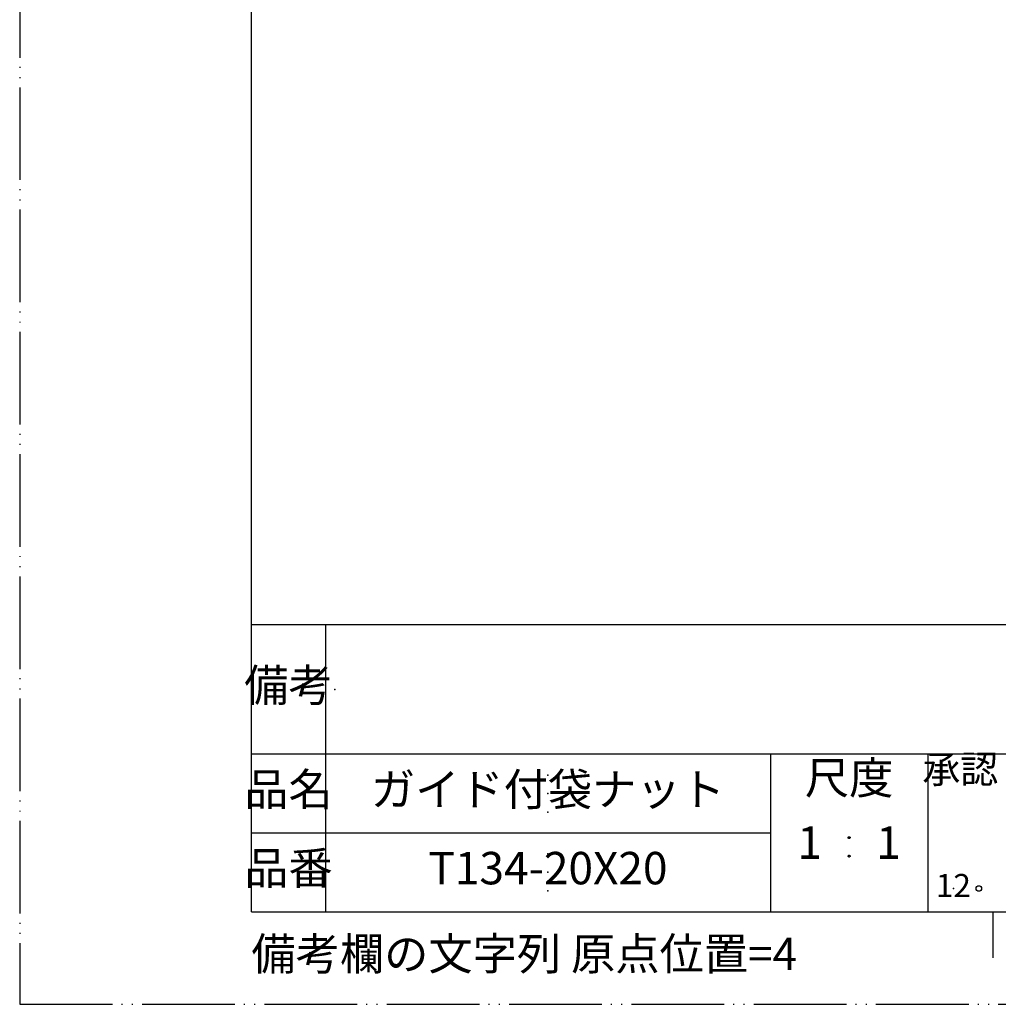
# Model space of a CAD drawing. Units: millimetres. Extents: x 0 to 210, y 0 to 297.
# Drawn here: x 0 to 106, y 0 to 106 of the extents above; entities that cross this region are included whole.
import ezdxf

# ---------------------------------------------------------------- set-up
doc = ezdxf.new("R2010")
doc.units = ezdxf.units.MM
doc.linetypes.add('DOT_CENTER', pattern=[14, 12, -1, 0, -1])
doc.linetypes.add('PHANTOM', pattern=[13, 10, -1, 0, -1, 0, -1])
doc.layers.add('1', color=7, linetype='Continuous')
doc.styles.add('CONVERTER_11', font='MS Mincho.ttf', dxfattribs={"width": 0.89})
doc.styles.add('CONVERTER_12', font='txt.shx', dxfattribs={"width": 0.9})

# ---------------------------------------------------------------- blocks, each defined once
blk = doc.blocks.new('開示A4')
at = {"layer": '1', "color": 4, "linetype": 'PHANTOM'}
for p, q in [((0, 297), (0, 0)), ((0, 0), (210, 0))]:
    blk.add_line(p, q, dxfattribs=at)
at = {"layer": '1', "color": 7, "linetype": 'Continuous'}
for p, q in [((25, 10), (25, 148.5)), ((25, 41), (200, 41)), ((200, 27), (25, 27)), ((25, 10), (105, 10)), ((105, 10), (200, 10))]:
    blk.add_line(p, q, dxfattribs=at)
at = {"layer": '1', "color": 2, "linetype": 'Continuous'}
for p, q in [((33, 41), (33, 27)), ((33, 27), (33, 10)), ((81, 27), (81, 10)), ((98, 27), (98, 10)), ((25, 18.5), (81, 18.5)), ((105, 10), (105, 5))]:
    blk.add_line(p, q, dxfattribs=at)
at = {"layer": '1', "color": 7, "linetype": 'DOT_CENTER'}
for centre in [(89.5, 18), (89.5, 16)]:
    blk.add_circle(centre, 0.1, dxfattribs=at)
at = {"layer": '1', "color": 7, "linetype": 'Continuous'}
blk.add_circle((103.5, 12.5), 0.3, dxfattribs=at)
at = {"layer": '1', "color": 4}
for p in [(34, 34), (57, 24.75), (57, 22.75), (57, 20.75), (57, 16.25), (85.25, 17), (93.75, 17), (57, 14.25), (57, 12.25), (100.75, 12.5)]:
    blk.add_point(p, dxfattribs=at)
at = {"layer": '1', "color": 2, "attachment_point": 5, "style": 'CONVERTER_11'}
for s, insert, char_height, line_spacing_factor in [('備考', (29, 34), 3.5, 0.454545), ('尺度', (89.5, 24), 3.5, 0.545455), ('承認', (101.5, 25), 3, 0.590909), ('品名', (29, 22.75), 3.5, 0.727273), ('品番', (29, 14.25), 3.5, 0.727273)]:
    blk.add_mtext(s, dxfattribs=dict(at, insert=insert, char_height=char_height, line_spacing_factor=line_spacing_factor))
at = {"layer": '1', "color": 250, "insert": (25, 5), "char_height": 3.5, "attachment_point": 4, "line_spacing_factor": 0.545455, "style": 'CONVERTER_11'}
blk.add_mtext('備考欄の文字列 原点位置=4', dxfattribs=at)
blk = doc.blocks.new('開示A4枠')
at = {"layer": '1'}
blk.add_blockref('開示A4', (0, 0), dxfattribs=at)

msp = doc.modelspace()

# ---------------------------------------------------------------- block references
msp.add_blockref('開示A4枠', (0, 0))

# ---------------------------------------------------------------- texts
at = {"layer": '1', "color": 7, "attachment_point": 5}
for s, insert, char_height, line_spacing_factor, style in [('ガイド付袋ナット', (57, 22.75), 3.5, 0.545455, 'CONVERTER_11'), ('1', (85.25, 17), 3.5, 0.720288, 'CONVERTER_12'), ('1', (93.75, 17), 3.5, 0.720288, 'CONVERTER_12'), ('T134-20X20', (57, 14.25), 3.5, 0.720288, 'CONVERTER_12'), ('12', (100.75, 12.5), 2.5, 0.720288, 'CONVERTER_12')]:
    msp.add_mtext(s, dxfattribs=dict(at, insert=insert, char_height=char_height, line_spacing_factor=line_spacing_factor, style=style))

doc.saveas('drawing.dxf')
